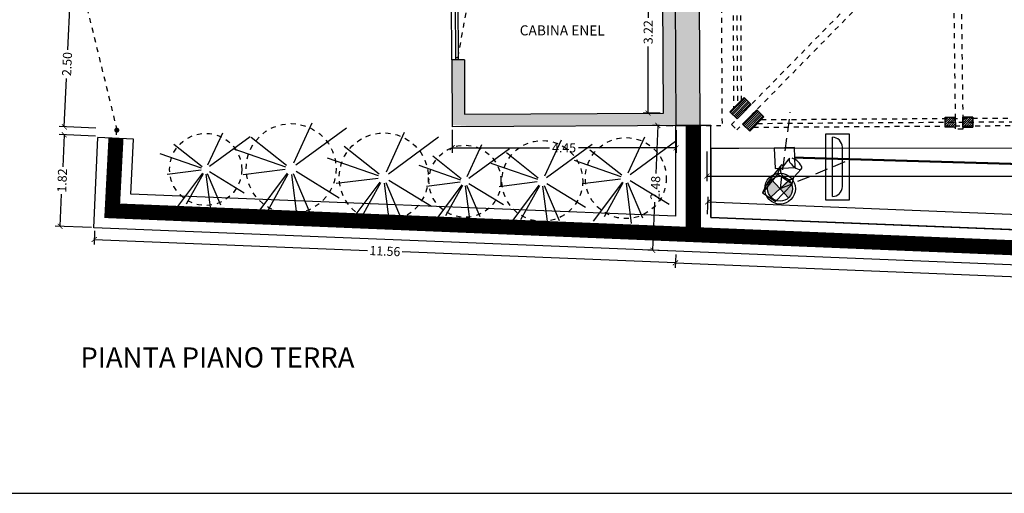
# Model space of a CAD drawing. Units: millimetres. Extents: x 155 to 262, y -255 to -200.
# Drawn here: x 179 to 199, y -255 to -246 of the extents above; entities that cross this region are included whole.
import ezdxf

# ---------------------------------------------------------------- set-up
doc = ezdxf.new("R2010")
doc.units = ezdxf.units.MM
doc.header["$LTSCALE"] = 0.04
for name, pattern in [('DASHED', [0.75, 0.5, -0.25]), ('HIDDEN2', [0.1875, 0.125, -0.0625]), ('TRATTEGGIATA2', [9.525, 6.35, -3.175])]:
    doc.linetypes.add(name, pattern=pattern)
for name, color, linetype in [('020 Legenda', 7, 'Continuous'), ('A_costruzioni', 10, 'Continuous'), ('A_dim', 8, 'Continuous'), ('A_porte', 8, 'Continuous'), ('A_recinzione', 3, 'Continuous'), ('A_retini', 8, 'Continuous'), ('alberi', 107, 'Continuous'), ('bordo aiuole', 107, 'Continuous'), ('filo copertura', 8, 'HIDDEN2'), ('LEGNO', 4, 'Continuous'), ('pilastri in legno', 7, 'Continuous'), ('retino pilastri in legno', 8, 'Continuous'), ('T_muri', 5, 'Continuous'), ('T_porte', 8, 'Continuous'), ('T_recinzione', 3, 'Continuous'), ('videosorv', 7, 'Continuous'), ('X_testi', 7, 'Continuous')]:
    doc.layers.add(name, color=color, linetype=linetype)
doc.styles.get("Standard").update_dxf_attribs({"font": 'arial.ttf'})
doc.dimstyles.new('Standard 100', dxfattribs={"dimtxt": 0.18, "dimasz": 0.1, "dimexe": 0.1, "dimexo": 0.0625, "dimgap": 0.05, "dimtad": 0, "dimzin": 0, "dimdsep": 46, "dimtxsty": 'Standard', "dimblk": 'ARCHTICK', "dimcen": 0.09, "dimadec": 0, "dimazin": 0, "dimtfac": 1, "dimtofl": 0, "dimtmove": 2, "dimatfit": 2, "dimldrblk": 'ARCHTICK', "dimfxl": 1, "dimtolj": 1, "dimtzin": 0, "dimarcsym": 0})

# ---------------------------------------------------------------- blocks, each defined once
blk = doc.blocks.new('p')
at = {"layer": 'T_recinzione', "const_width": 0.05}
blk.add_lwpolyline([(-0.025, 0, 1), (0.025, 0, 1)], format="xyb", close=True, dxfattribs=at)
blk = doc.blocks.new('A$C1ABD1FA1')
at = {"layer": 'alberi', "linetype": 'Continuous'}
for points in [[(0.165, 0.3609), (0.0192, 0.0421)], [(0.4402, 0.3227), (0.0373, 0.0273)], [(-0.3171, 0.2503), (-0.0363, 0.0286)], [(-0.4558, 0.1578), (-0.0437, 0.0151)], [(-0.3814, -0.0473), (-0.0459, -0.0057)], [(-0.285, -0.3811), (-0.0277, -0.037)], [(-0.1886, -0.3409), (-0.0224, -0.0405)], [(0.0505, -0.4012), (0.0058, -0.0459)], [(0.1509, -0.353), (0.0182, -0.0425)], [(0.382, -0.2343), (0.0394, -0.0242)]]:
    blk.add_lwpolyline(points, dxfattribs=at)
at = {"layer": 'alberi', "linetype": 'HIDDEN2'}
blk.add_circle((0, 0), 0.3573, dxfattribs=at)
blk = doc.blocks.new('*U12')
at = {"layer": 'A_porte', "color": 8, "linetype": 'HIDDEN2', "ltscale": 0.5}
blk.add_line((530009.342, 4558493.369), (530008.92, 4558494.377), dxfattribs=at)
at = {"layer": 'A_porte'}
for p, q in [((530009.332, 4558493.302), (530008.674, 4558494.306)), ((530008.701, 4558494.264), (530008.739, 4558494.288)), ((530008.712, 4558494.33), (530009.37, 4558493.327)), ((530009.305, 4558493.344), (530009.342, 4558493.369))]:
    blk.add_line(p, q, dxfattribs=at)
for points in [[(530008.717, 4558494.231), (530008.705, 4558494.223, 0.414214), (530008.702, 4558494.209), (530008.757, 4558494.125, 0.414214), (530008.77, 4558494.122, -0.91685), (530008.776, 4558494.114, -0.414214), (530008.748, 4558494.12), (530008.693, 4558494.203, -0.414214), (530008.699, 4558494.231), (530008.712, 4558494.239)], [(530008.763, 4558494.261), (530008.776, 4558494.269, -0.414214), (530008.79, 4558494.266), (530008.844, 4558494.183, -0.414214), (530008.841, 4558494.169, 0.91685), (530008.847, 4558494.16, 0.414214), (530008.853, 4558494.188), (530008.798, 4558494.272, 0.414214), (530008.77, 4558494.278), (530008.758, 4558494.269)]]:
    blk.add_lwpolyline(points, format="xyb", dxfattribs=at)
for points in [[(530008.726, 4558494.226), (530008.722, 4558494.223), (530008.707, 4558494.246), (530008.711, 4558494.249)], [(530008.764, 4558494.251), (530008.768, 4558494.254), (530008.753, 4558494.277), (530008.749, 4558494.274)]]:
    blk.add_lwpolyline(points, dxfattribs=at)
at = {"layer": 'A_porte', "color": 8, "linetype": 'HIDDEN2', "ltscale": 0.5}
blk.add_arc((530009.178, 4558493.62), 0.8, 108.7892, 123.2667, dxfattribs=at)
blk = doc.blocks.new('_ArchTick')
at = {"color": 0, "linetype": 'ByBlock', "const_width": 0.15}
blk.add_lwpolyline([(-0.5, -0.5), (0.5, 0.5)], dxfattribs=at)
blk = doc.blocks.new('*D124')
at = {"layer": 'A_dim', "color": 0, "lineweight": -2, "transparency": 16777216}
for p, q in [((188.013, -247.761), (188.012, -248.214)), ((192.463, -247.765), (192.462, -248.218)), ((188.012, -248.114), (189.949, -248.116)), ((192.462, -248.118), (190.525, -248.116))]:
    blk.add_line(p, q, dxfattribs=at)
at = {"layer": 'Defpoints', "color": 0, "transparency": 16777216}
for p in [(188.013, -247.699), (192.463, -247.702), (192.462, -248.118)]:
    blk.add_point(p, dxfattribs=at)
at = {"layer": 'A_dim', "color": 0, "lineweight": -2, "transparency": 16777216, "xscale": 0.1, "yscale": 0.1, "zscale": 0.1}
for p, rotation in [((188.012, -248.114), 179.9533990920018), ((192.462, -248.118), 359.9533990920018)]:
    blk.add_blockref('_ArchTick', p, dxfattribs=dict(at, rotation=rotation))
at = {"layer": 'A_dim', "color": 0, "transparency": 16777216, "insert": (190.237, -248.116), "char_height": 0.18, "attachment_point": 5, "rotation": 359.9534}
blk.add_mtext('\\A1;4.45', dxfattribs=at)
blk = doc.blocks.new('*D125')
at = {"layer": 'A_dim', "color": 0, "lineweight": -2, "transparency": 16777216}
for p, q in [((192.399, -247.684), (192, -247.668)), ((192.1, -247.672), (192.061, -248.627)), ((192, -250.153), (192.038, -249.198)), ((192.299, -250.165), (191.9, -250.149))]:
    blk.add_line(p, q, dxfattribs=at)
at = {"layer": 'Defpoints', "color": 0, "transparency": 16777216}
for p in [(192.461, -247.686), (192, -250.153), (192.361, -250.167)]:
    blk.add_point(p, dxfattribs=at)
at = {"layer": 'A_dim', "color": 0, "lineweight": -2, "transparency": 16777216, "xscale": 0.1, "yscale": 0.1, "zscale": 0.1}
for p, rotation in [((192.1, -247.672), 87.69270358907227), ((192, -250.153), 267.6927035890723)]:
    blk.add_blockref('_ArchTick', p, dxfattribs=dict(at, rotation=rotation))
at = {"layer": 'A_dim', "color": 0, "transparency": 16777216, "insert": (192.05, -248.912), "char_height": 0.18, "attachment_point": 5, "rotation": 87.6927}
blk.add_mtext('\\A1;2.48', dxfattribs=at)
blk = doc.blocks.new('*D126')
at = {"layer": 'A_dim', "color": 0, "lineweight": -2, "transparency": 16777216}
for p, q in [((192.458, -250.234), (192.447, -250.502)), ((192.451, -250.402), (214.087, -251.274)), ((236.436, -252.175), (214.8, -251.303)), ((236.442, -252.006), (236.432, -252.275))]:
    blk.add_line(p, q, dxfattribs=at)
at = {"layer": 'Defpoints', "color": 0, "transparency": 16777216}
for p in [(192.461, -250.171), (236.445, -251.944), (236.436, -252.175)]:
    blk.add_point(p, dxfattribs=at)
at = {"layer": 'A_dim', "color": 0, "lineweight": -2, "transparency": 16777216, "xscale": 0.1, "yscale": 0.1, "zscale": 0.1}
for p, rotation in [((192.451, -250.402), 177.6927035890722), ((236.436, -252.175), 357.6927035890722)]:
    blk.add_blockref('_ArchTick', p, dxfattribs=dict(at, rotation=rotation))
at = {"layer": 'A_dim', "color": 0, "transparency": 16777216, "insert": (214.443, -251.289), "char_height": 0.18, "attachment_point": 5, "rotation": 357.6927}
blk.add_mtext('\\A1;44.02', dxfattribs=at)
blk = doc.blocks.new('*D134')
at = {"layer": 'A_dim', "color": 0, "lineweight": -2, "transparency": 16777216}
for p, q in [((193.075, -248.189), (193.076, -248.779)), ((234.866, -248.174), (234.866, -248.764)), ((193.076, -248.679), (213.613, -248.672)), ((234.866, -248.664), (214.328, -248.671))]:
    blk.add_line(p, q, dxfattribs=at)
at = {"layer": 'Defpoints', "color": 0, "transparency": 16777216}
for p in [(193.075, -248.127), (234.866, -248.112), (193.076, -248.679)]:
    blk.add_point(p, dxfattribs=at)
at = {"layer": 'A_dim', "color": 0, "lineweight": -2, "transparency": 16777216, "xscale": 0.1, "yscale": 0.1, "zscale": 0.1}
for p, rotation in [((193.076, -248.679), 180.0205716245034), ((234.866, -248.664), 0.02057162450338268)]:
    blk.add_blockref('_ArchTick', p, dxfattribs=dict(at, rotation=rotation))
at = {"layer": 'A_dim', "color": 0, "transparency": 16777216, "insert": (213.971, -248.671), "char_height": 0.18, "attachment_point": 5, "rotation": 0.0206}
blk.add_mtext('\\A1;41.79', dxfattribs=at)
blk = doc.blocks.new('*D149')
at = {"layer": 'A_dim', "color": 0, "lineweight": -2, "transparency": 16777216}
for p, q in [((180.927, -247.882), (180.201, -247.85)), ((180.301, -247.855), (180.273, -248.491)), ((180.222, -249.675), (180.25, -249.039)), ((180.848, -249.702), (180.122, -249.671))]:
    blk.add_line(p, q, dxfattribs=at)
at = {"layer": 'Defpoints', "color": 0, "transparency": 16777216}
for p in [(180.301, -247.855), (180.989, -247.884), (180.911, -249.705)]:
    blk.add_point(p, dxfattribs=at)
at = {"layer": 'A_dim', "color": 0, "lineweight": -2, "transparency": 16777216, "xscale": 0.1, "yscale": 0.1, "zscale": 0.1}
for p, rotation in [((180.301, -247.855), 87.52835527954217), ((180.222, -249.675), 267.5283552795422)]:
    blk.add_blockref('_ArchTick', p, dxfattribs=dict(at, rotation=rotation))
at = {"layer": 'A_dim', "color": 0, "transparency": 16777216, "insert": (180.262, -248.765), "char_height": 0.18, "attachment_point": 5, "rotation": 87.5284}
blk.add_mtext('\\A1;1.82', dxfattribs=at)
blk = doc.blocks.new('*D150')
at = {"layer": 'A_dim', "color": 0, "lineweight": -2, "transparency": 16777216}
for p, q in [((180.908, -249.767), (180.897, -250.036)), ((180.901, -249.936), (186.331, -250.155)), ((192.451, -250.402), (187.021, -250.183)), ((192.458, -250.234), (192.447, -250.502))]:
    blk.add_line(p, q, dxfattribs=at)
at = {"layer": 'Defpoints', "color": 0, "transparency": 16777216}
for p in [(180.911, -249.705), (192.461, -250.171), (192.451, -250.402)]:
    blk.add_point(p, dxfattribs=at)
at = {"layer": 'A_dim', "color": 0, "lineweight": -2, "transparency": 16777216, "xscale": 0.1, "yscale": 0.1, "zscale": 0.1}
for p, rotation in [((180.901, -249.936), 177.6862572974313), ((192.451, -250.402), 357.6862572974312)]:
    blk.add_blockref('_ArchTick', p, dxfattribs=dict(at, rotation=rotation))
at = {"layer": 'A_dim', "color": 0, "transparency": 16777216, "insert": (186.676, -250.169), "char_height": 0.18, "attachment_point": 5, "rotation": 357.6863}
blk.add_mtext('\\A1;11.56', dxfattribs=at)
blk = doc.blocks.new('*D151')
at = {"layer": 'A_dim', "color": 0, "lineweight": -2, "transparency": 16777216}
for p, q in [((181.046, -245.231), (180.315, -245.198)), ((180.415, -245.202), (180.372, -246.166)), ((180.304, -247.699), (180.347, -246.735)), ((180.935, -247.727), (180.204, -247.694))]:
    blk.add_line(p, q, dxfattribs=at)
at = {"layer": 'Defpoints', "color": 0, "transparency": 16777216}
for p in [(181.109, -245.233), (180.304, -247.699), (180.998, -247.73)]:
    blk.add_point(p, dxfattribs=at)
at = {"layer": 'A_dim', "color": 0, "lineweight": -2, "transparency": 16777216, "xscale": 0.1, "yscale": 0.1, "zscale": 0.1}
for p, rotation in [((180.415, -245.202), 87.44792472833588), ((180.304, -247.699), 267.4479247283359)]:
    blk.add_blockref('_ArchTick', p, dxfattribs=dict(at, rotation=rotation))
at = {"layer": 'A_dim', "color": 0, "transparency": 16777216, "insert": (180.36, -246.451), "char_height": 0.18, "attachment_point": 5, "rotation": 87.4479}
blk.add_mtext('\\A1;2.50', dxfattribs=at)
blk = doc.blocks.new('*D159')
at = {"layer": 'A_dim', "color": 0, "lineweight": -2, "transparency": 16777216}
for p, q in [((193.084, -249.433), (193.098, -249.09)), ((193.094, -249.19), (214.084, -250.036)), ((235.788, -250.911), (214.798, -250.065)), ((235.778, -251.154), (235.792, -250.811))]:
    blk.add_line(p, q, dxfattribs=at)
at = {"layer": 'Defpoints', "color": 0, "transparency": 16777216}
for p in [(193.082, -249.496), (235.788, -250.911), (235.776, -251.216)]:
    blk.add_point(p, dxfattribs=at)
at = {"layer": 'A_dim', "color": 0, "lineweight": -2, "transparency": 16777216, "xscale": 0.1, "yscale": 0.1, "zscale": 0.1}
for p, rotation in [((193.094, -249.19), 177.6927035890722), ((235.788, -250.911), 357.6927035890722)]:
    blk.add_blockref('_ArchTick', p, dxfattribs=dict(at, rotation=rotation))
at = {"layer": 'A_dim', "color": 0, "transparency": 16777216, "insert": (214.441, -250.05), "char_height": 0.18, "attachment_point": 5, "rotation": 357.6927}
blk.add_mtext('\\A1;42.73', dxfattribs=at)
blk = doc.blocks.new('*D197')
at = {"layer": 'A_dim', "color": 0, "lineweight": -2, "transparency": 16777216}
for p, q in [((192.131, -244.21), (191.808, -244.21)), ((191.908, -244.21), (191.908, -245.535)), ((191.908, -247.425), (191.908, -246.1)), ((192.149, -247.425), (191.808, -247.425))]:
    blk.add_line(p, q, dxfattribs=at)
at = {"layer": 'Defpoints', "color": 0, "transparency": 16777216}
for p in [(192.193, -244.21), (191.908, -247.425), (192.211, -247.425)]:
    blk.add_point(p, dxfattribs=at)
at = {"layer": 'A_dim', "color": 0, "lineweight": -2, "transparency": 16777216, "xscale": 0.1, "yscale": 0.1, "zscale": 0.1}
for p, rotation in [((191.908, -244.21), 90), ((191.908, -247.425), 270)]:
    blk.add_blockref('_ArchTick', p, dxfattribs=dict(at, rotation=rotation))
at = {"layer": 'A_dim', "color": 0, "transparency": 16777216, "insert": (191.908, -245.818), "char_height": 0.18, "attachment_point": 5, "rotation": 90}
blk.add_mtext('\\A1;3.22', dxfattribs=at)
blk = doc.blocks.new('rob tettoia')
at = {"layer": 'LEGNO', "color": 8, "linetype": 'HIDDEN2'}
for p, q in [((-4.348, -0.182), (-4.324, -4.021)), ((-4.273, -0.182), (-4.249, -3.946)), ((-4.198, -0.181), (-4.175, -3.871)), ((-3.777, -4.253), (20.41, -4.094)), ((-3.927, -4.404), (20.411, -4.244)), ((-3.852, -4.328), (20.411, -4.169))]:
    blk.add_line(p, q, dxfattribs=at)
at = {"layer": 'LEGNO', "linetype": 'HIDDEN2', "ltscale": 0.5}
for p, q in [((0.178, -0.155), (0.232, -4.441)), ((0.031, -0.337), (0.081, -4.441)), ((-0.666, -0.58), (-4.367, -4.352)), ((-0.56, -0.686), (-4.26, -4.458)), ((-4.367, -4.352), (-4.26, -4.458)), ((0.232, -4.441), (0.081, -4.441))]:
    blk.add_line(p, q, dxfattribs=at)
at = {"layer": 'LEGNO'}
for p, q in [((-0.119, -4.204), (0.081, -4.203)), ((-0.118, -4.404), (-0.119, -4.204)), ((0.081, -4.203), (0.082, -4.403)), ((0.431, -4.203), (0.231, -4.203)), ((0.231, -4.203), (0.232, -4.403)), ((0.432, -4.403), (0.431, -4.203)), ((0.082, -4.403), (-0.118, -4.404)), ((0.232, -4.403), (0.432, -4.403))]:
    blk.add_line(p, q, dxfattribs=at)
at = {"layer": 'pilastri in legno'}
for p, q in [((-4.116, -3.812), (-4.397, -4.095)), ((-3.974, -3.953), (-4.116, -3.812)), ((-4.397, -4.095), (-4.256, -4.237)), ((-4.256, -4.237), (-3.974, -3.953)), ((-3.866, -4.058), (-4.146, -4.341)), ((-3.724, -4.199), (-3.866, -4.058)), ((-4.005, -4.483), (-3.724, -4.199)), ((-0.119, -4.204), (0.081, -4.203)), ((-0.118, -4.404), (-0.119, -4.204)), ((0.081, -4.203), (0.082, -4.403)), ((0.231, -4.203), (0.431, -4.203)), ((0.232, -4.403), (0.231, -4.203)), ((0.431, -4.203), (0.432, -4.403)), ((-4.146, -4.341), (-4.005, -4.483)), ((0.082, -4.403), (-0.118, -4.404)), ((0.432, -4.403), (0.232, -4.403))]:
    blk.add_line(p, q, dxfattribs=at)
at = {"layer": 'retino pilastri in legno'}
for p, q in [((-4.385, -4.108), (-4.104, -3.824)), ((-4.362, -4.13), (-4.082, -3.846)), ((-4.34, -4.153), (-4.059, -3.868)), ((-4.317, -4.175), (-4.037, -3.891)), ((-4.295, -4.198), (-4.014, -3.913)), ((-4.273, -4.22), (-3.992, -3.935)), ((-4.134, -4.355), (-3.853, -4.07)), ((-4.112, -4.377), (-3.831, -4.092)), ((-4.089, -4.399), (-3.808, -4.115)), ((-4.067, -4.422), (-3.786, -4.137)), ((-4.044, -4.444), (-3.763, -4.159)), ((-4.022, -4.466), (-3.741, -4.182)), ((-0.119, -4.358), (0.034, -4.203)), ((-0.119, -4.223), (-0.1, -4.204)), ((-0.119, -4.268), (-0.055, -4.204)), ((-0.119, -4.313), (-0.011, -4.204)), ((-0.118, -4.403), (0.079, -4.203)), ((-0.074, -4.404), (0.081, -4.246)), ((-0.029, -4.404), (0.081, -4.291)), ((0.231, -4.229), (0.257, -4.203)), ((0.231, -4.274), (0.302, -4.203)), ((0.231, -4.32), (0.346, -4.203)), ((0.232, -4.365), (0.391, -4.203)), ((0.238, -4.403), (0.431, -4.207)), ((0.283, -4.403), (0.431, -4.252)), ((0.328, -4.403), (0.431, -4.298)), ((0.015, -4.403), (0.081, -4.336)), ((0.06, -4.403), (0.082, -4.381)), ((0.372, -4.403), (0.431, -4.343)), ((0.417, -4.403), (0.432, -4.388))]:
    blk.add_line(p, q, dxfattribs=at)
blk = doc.blocks.new('A$C71DB573D')
at = {"ltscale": 0.05}
for points in [[(0.509, 0.921), (0.509, 0.509), (0.921, 0.509, 0.414214)], [(0.509, 0.509), (0.096, 0.509, 0.414214), (0.509, 0.096)]]:
    blk.add_hatch(color=1, dxfattribs=at).paths.add_polyline_path(points)
for p, q in [((0.509, 0.096), (0.509, 0.921)), ((0.096, 0.509), (0.921, 0.509)), ((0.509, 0.509), (0.509, 0.096))]:
    blk.add_line(p, q, dxfattribs=at)
for radius in [0.509, 0.413]:
    blk.add_circle((0.509, 0.509), radius, dxfattribs=at)
blk = doc.blocks.new('A$C63AE20B3')
at = {"layer": '020 Legenda'}
for p, q in [((0.162, 0.767), (0, 0.501)), ((0.368, 0.671), (0.162, 0.767)), ((0.543, 0.481), (0.162, 0.767)), ((0.731, 0.407), (0.368, 0.671)), ((0, 0.501), (0.353, 0.18)), ((0.353, 0.18), (0.543, 0.481)), ((0.562, 0.409), (0.533, 0.389)), ((0.543, 0.481), (0.731, 0.407)), ((0.59, 0.421), (0.562, 0.409)), ((0.615, 0.424), (0.59, 0.421)), ((0.635, 0.419), (0.615, 0.424)), ((0.635, 0.419), (0.705, 0.367)), ((0.705, 0.367), (0.731, 0.407)), ((0.447, 0.264), (0.441, 0.234)), ((0.441, 0.234), (0.444, 0.209)), ((0.444, 0.209), (0.453, 0.191)), ((0.46, 0.297), (0.447, 0.264)), ((0.48, 0.331), (0.46, 0.297)), ((0.505, 0.362), (0.48, 0.331)), ((0.533, 0.389), (0.505, 0.362)), ((0.705, 0.367), (0.853, 0.255)), ((0.753, 0.215), (0.724, 0.186)), ((0.783, 0.238), (0.753, 0.215)), ((0.811, 0.253), (0.783, 0.238)), ((0.834, 0.259), (0.811, 0.253)), ((0.853, 0.255), (0.834, 0.259)), ((0.865, 0.244), (0.853, 0.255)), ((0.858, 0.169), (0.867, 0.199)), ((0.353, 0.18), (0.494, 0.154)), ((0.453, 0.191), (0.494, 0.154)), ((0.494, 0.154), (0.66, 0.009)), ((0.66, 0.082), (0.652, 0.051)), ((0.652, 0.051), (0.652, 0.026)), ((0.652, 0.026), (0.66, 0.009)), ((0.675, 0.116), (0.66, 0.082)), ((0.66, 0.009), (0.674, 0)), ((0.674, 0), (0.695, 0)), ((0.697, 0.152), (0.675, 0.116)), ((0.695, 0), (0.719, 0.008)), ((0.724, 0.186), (0.697, 0.152)), ((0.719, 0.008), (0.745, 0.025)), ((0.745, 0.025), (0.773, 0.047)), ((0.773, 0.047), (0.799, 0.075)), ((0.799, 0.075), (0.823, 0.105)), ((0.823, 0.105), (0.843, 0.138)), ((0.843, 0.138), (0.858, 0.169))]:
    blk.add_line(p, q, dxfattribs=at)
blk = doc.blocks.new('sd')
at = {"layer": '020 Legenda', "color": 106, "true_color": 0x0e6720}
for p, q in [((347.302, -124.855), (346.519, -124.855)), ((347.499, -125.052), (346.322, -125.052))]:
    blk.add_line(p, q, dxfattribs=at)
blk.add_lwpolyline([(346.258, -124.713), (346.258, -125.193), (347.563, -125.193), (347.563, -124.713)], close=True, dxfattribs=at)
for centre, start, end in [((346.519, -125.052), 90, 180), ((347.302, -125.052), 0, 90)]:
    blk.add_arc(centre, 0.197, start, end, dxfattribs=at)

msp = doc.modelspace()

# ---------------------------------------------------------------- hatches: boundary and pattern name
at = {"layer": 'A_retini'}
for points in [[(192.442, -243.958), (187.992, -243.983), (187.994, -244.435), (187.998, -245.169), (188.248, -245.167), (188.243, -244.232), (192.193, -244.21), (192.211, -247.425), (190.008, -247.438), (190.008, -247.688), (192.463, -247.674)], [(192.441, -243.888), (192.456, -246.469), (192.463, -247.574), (192.463, -247.674), (192.923, -247.674), (192.914, -243.886)], [(190.008, -247.438), (188.261, -247.447), (188.255, -246.367), (188.005, -246.369), (188.012, -247.661), (188.551, -247.696), (190.008, -247.688)]]:
    msp.add_hatch(color=254, dxfattribs=at).paths.add_polyline_path(points)

# ---------------------------------------------------------------- linework, layer by layer
for p, q in [((188.005, -246.369), (187.998, -245.169)), ((163.269, -254.982), (261.833, -254.982))]:
    msp.add_line(p, q)
at = {"layer": 'A_costruzioni', "color": 21, "const_width": 0.3}
for points in [[(192.805, -247.674), (192.805, -249.841)], [(235.76, -251.603), (181.257, -249.367), (181.332, -247.927)]]:
    msp.add_lwpolyline(points, dxfattribs=at)
at = {"layer": 'A_recinzione', "linetype": 'HIDDEN2'}
for p, q in [((181.359, -247.772), (180.766, -245.352)), ((192.805, -249.865), (192.805, -247.674)), ((181.341, -247.755), (181.257, -249.367)), ((181.257, -249.367), (192.83, -249.866)), ((236.102, -251.617), (192.805, -249.865))]:
    msp.add_line(p, q, dxfattribs=at)
at = {"layer": 'A_recinzione'}
for p, q in [((192.455, -249.471), (192.455, -247.674)), ((193.155, -247.674), (192.455, -247.674)), ((193.155, -249.499), (193.155, -247.674)), ((180.895, -249.704), (180.972, -247.912)), ((181.679, -247.942), (180.972, -247.912)), ((181.625, -249.034), (181.679, -247.942)), ((192.455, -249.471), (181.625, -249.034)), ((235.776, -251.216), (193.155, -249.499)), ((192.461, -250.171), (180.895, -249.704)), ((236.445, -251.944), (192.461, -250.171))]:
    msp.add_line(p, q, dxfattribs=at)
at = {"layer": 'bordo aiuole'}
msp.add_lwpolyline([(222.237, -220.616), (222.24, -222.893), (234.828, -222.803), (234.866, -248.112), (193.71, -248.127), (193.155, -248.127), (193.155, -249.499), (235.776, -251.216), (236.233, -240.618), (235.968, -240.604), (236.119, -237.108), (236.379, -237.118), (237.078, -221.046)], close=True, dxfattribs=at)
at = {"layer": 'filo copertura', "linetype": 'HIDDEN2', "ltscale": 2}
for p, q in [((193.227, -221.134), (193.376, -247.671)), ((192.864, -247.674), (193.355, -247.671))]:
    msp.add_line(p, q, dxfattribs=at)
at = {"layer": 'T_muri'}
for p, q in [((192.463, -247.674), (192.442, -243.958)), ((192.211, -247.425), (192.193, -244.21)), ((188.255, -246.367), (188.005, -246.369)), ((188.005, -246.369), (188.013, -247.699)), ((188.255, -246.367), (188.261, -247.447)), ((188.261, -247.447), (192.211, -247.425)), ((192.463, -247.674), (192.935, -247.674))]:
    msp.add_line(p, q, dxfattribs=at)
msp.add_lwpolyline([(192.914, -243.886), (192.935, -247.656), (192.92, -247.671), (188.013, -247.699)], dxfattribs=at)
at = {"layer": 'videosorv', "color": 20, "linetype": 'TRATTEGGIATA2', "true_color": 0xfc2222}
for p, q in [((194.535, -248.929), (194.732, -247.405)), ((194.534, -248.927), (195.952, -248.336))]:
    msp.add_line(p, q, dxfattribs=at)
at = {"layer": 'videosorv', "color": 20, "true_color": 0xfc2222}
msp.add_lwpolyline([(194.415, -248.124), (194.429, -248.524), (194.828, -248.51), (194.814, -248.11)], close=True, dxfattribs=at)
at = {"layer": 'videosorv', "color": 20, "linetype": 'DASHED', "ltscale": 15, "true_color": 0xfc2222, "const_width": 0.04}
msp.add_lwpolyline([(214.442, -248.878), (194.821, -248.31)], dxfattribs=at)

# ---------------------------------------------------------------- block references
at = {"layer": 'A_recinzione'}
for p, rotation in [((181.348, -247.766), 267.5280806975078), ((181.311, -248.172), 267.5280806975078), ((192.805, -248.769), 357.6826112087539), ((181.255, -249.395), 357.414143233171), ((182.884, -249.439), 357.414143233171), ((183.883, -249.484), 357.414143233171), ((184.882, -249.529), 357.414143233171), ((185.881, -249.574), 357.414143233171), ((186.88, -249.619), 357.414143233171), ((187.879, -249.665), 357.414143233171), ((188.878, -249.71), 357.414143233171), ((189.776, -249.75), 357.414143233171), ((189.776, -249.75), 267.2596127219249), ((190.775, -249.795), 357.414143233171), ((191.774, -249.84), 357.414143233171), ((192.805, -249.865), 357.6826112087539), ((193.541, -249.895), 357.6826112087539), ((194.44, -249.931), 267.5280806975078), ((194.44, -249.931), 357.6826112087539), ((195.439, -249.971), 357.6826112087539), ((196.438, -250.012), 357.6826112087539), ((197.437, -250.052), 357.6826112087539), ((198.436, -250.093), 357.6826112087539)]:
    msp.add_blockref('p', p, dxfattribs=dict(at, rotation=rotation))
at = {"layer": 'alberi', "color": 2}
for p, xscale, yscale, zscale in [((184.812, -248.529), 2.5, 2.5, 2.5), ((183.115, -248.545), 2.00475, 2.00475, 2.00475), ((186.654, -248.704), 2.475, 2.475, 2.475), ((191.464, -248.717), 2.25, 2.25, 2.25), ((188.267, -248.78), 2.00475, 2.00475, 2.00475), ((189.805, -248.775), 2.25, 2.25, 2.25)]:
    msp.add_blockref('A$C1ABD1FA1', p, dxfattribs=dict(at, xscale=xscale, yscale=yscale, zscale=zscale))
at = {"layer": 'LEGNO', "color": 1}
msp.add_blockref('rob tettoia', (197.931, -243.303), dxfattribs=at)
at = {"layer": 'T_porte', "rotation": 327.0538273364047}
msp.add_blockref('*U12', (-2923726.792, -3537405.238), dxfattribs=at)
at = {"layer": 'videosorv', "color": 106, "true_color": 0x0e6720, "rotation": 270}
msp.add_blockref('sd', (320.622, 98.415), dxfattribs=at)
at = {"layer": 'videosorv', "color": 3, "xscale": 0.6000000000000001, "yscale": 0.6000000000000001, "zscale": 0.6000000000000001, "rotation": 132.9965881881278}
msp.add_blockref('A$C71DB573D', (194.961, -248.943), dxfattribs=at)
at = {"layer": 'videosorv', "color": 3, "rotation": 88.15678572402913}
msp.add_blockref('A$C63AE20B3', (194.939, -249.197), dxfattribs=at)

# ---------------------------------------------------------------- texts
msp.add_text('PIANTA PIANO TERRA ', height=0.4, rotation=360).set_placement((180.626, -252.482))
at = {"layer": 'X_testi'}
msp.add_text('CABINA ENEL', height=0.2, rotation=359.8846, dxfattribs=at).set_placement((189.356, -245.881))

# ---------------------------------------------------------------- dimensions: what is measured, and where the dimension line sits
at = {"layer": 'A_dim'}
dim = msp.add_linear_dim(base=(191.9078, -247.4252), p1=(192.1932, -244.2098), p2=(192.2112, -247.4252), angle=90, dimstyle='Standard 100', dxfattribs=at)
dim.commit()
dim.dimension.update_dxf_attribs({"geometry": '*D197', "text_midpoint": (191.9078, -245.8175)})
for p1, p2, distance, picture, middle in [((181.109, -245.233), (180.998, -247.73), -0.694, '*D151', (180.36, -246.451)), ((188.013, -247.699), (192.463, -247.702), -0.416, '*D124', (190.237, -248.116)), ((192.461, -247.686), (192.361, -250.167), -0.362, '*D125', (192.05, -248.912)), ((180.911, -249.705), (180.989, -247.884), 0.689, '*D149', (180.262, -248.765)), ((234.866, -248.112), (193.075, -248.127), 0.552, '*D134', (213.971, -248.671)), ((193.082, -249.496), (235.776, -251.216), 0.306, '*D159', (214.441, -250.05)), ((180.911, -249.705), (192.461, -250.171), -0.231, '*D150', (186.676, -250.169)), ((192.461, -250.171), (236.445, -251.944), -0.231, '*D126', (214.443, -251.289))]:
    dim = msp.add_aligned_dim(p1=p1, p2=p2, distance=distance, dimstyle='Standard 100', dxfattribs=at)
    dim.commit()
    dim.dimension.update_dxf_attribs({"geometry": picture, "text_midpoint": middle})

doc.saveas('drawing.dxf')
